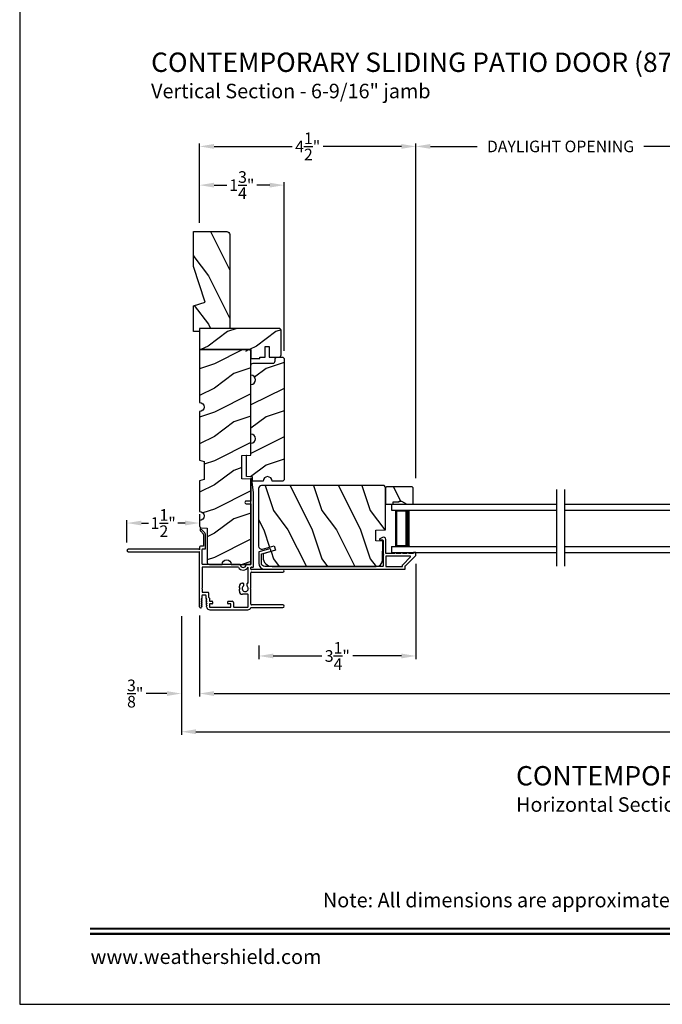
# Model space of a CAD drawing. Extents: x 238 to 306, y -199.7 to -155.7.
# Drawn here: x 272 to 285.3, y -199.7 to -179.4 of the extents above; entities that cross this region are included whole.
import ezdxf
from ezdxf.enums import TextEntityAlignment as Align

# ---------------------------------------------------------------- set-up
doc = ezdxf.new("R2010")
doc.units = 0
doc.header["$LTSCALE"] = 2
doc.header["$MEASUREMENT"] = 0
doc.header["$PDMODE"] = 3
doc.layers.get('0').update_dxf_attribs({"linetype": 'CONTINUOUS'})
doc.layers.get('DEFPOINTS').update_dxf_attribs({"color": 3, "linetype": 'CONTINUOUS'})
doc.layers.add('Dim', color=7, linetype='CONTINUOUS')
doc.styles.add('Arial', font='arial.ttf')
doc.styles.get("Standard").update_dxf_attribs({"font": 'arial.ttf'})
doc.dimstyles.get("Standard").update_dxf_attribs({"dimtxt": 0.24, "dimasz": 0.3, "dimexe": 0.0625, "dimexo": 0.18, "dimgap": 0.09, "dimtad": 0, "dimdec": 4, "dimzin": 0, "dimdsep": 46, "dimlunit": 4, "dimtxsty": 'STANDARD', "dimcen": 0, "dimadec": 5, "dimazin": 0, "dimtfac": 1, "dimtdec": 4, "dimtofl": 0, "dimtmove": 0, "dimatfit": 3, "dimfxl": 1, "dimtolj": 1, "dimtzin": 0, "dimarcsym": 0})

# ---------------------------------------------------------------- blocks, each defined once
blk = doc.blocks.new('*D480')
at = {"layer": 'DEFPOINTS', "color": 0, "transparency": 16777216}
for p in [(277.467, -182.784), (275.717, -183.743), (277.467, -186.384)]:
    blk.add_point(p, dxfattribs=at)
at = {"layer": 'Dim', "color": 0, "lineweight": -2, "transparency": 16777216}
for p, q in [((275.717, -183.563), (275.717, -182.722)), ((276.017, -182.784), (276.284, -182.784)), ((277.167, -182.784), (276.899, -182.784)), ((277.467, -186.204), (277.467, -182.722))]:
    blk.add_line(p, q, dxfattribs=at)
at = {"layer": 'Dim', "color": 0, "transparency": 16777216}
for points in [[(276.017, -182.734), (276.017, -182.834), (275.717, -182.784)], [(277.167, -182.734), (277.167, -182.834), (277.467, -182.784)]]:
    blk.add_solid(points, dxfattribs=at)
at = {"layer": 'Dim', "color": 0, "transparency": 16777216, "insert": (276.592, -182.784), "char_height": 0.24, "attachment_point": 5}
blk.add_mtext('\\A1;1{\\H1x;\\S3/4;}"', dxfattribs=at)
blk = doc.blocks.new('*D481')
at = {"layer": 'DEFPOINTS', "color": 0, "transparency": 16777216}
for p in [(274.217, -189.764), (275.717, -189.764), (274.217, -190.344)]:
    blk.add_point(p, dxfattribs=at)
at = {"layer": 'Dim', "color": 0, "lineweight": -2, "transparency": 16777216}
for p, q in [((274.217, -190.164), (274.217, -189.702)), ((274.517, -189.764), (274.663, -189.764)), ((275.417, -189.764), (275.271, -189.764)), ((275.717, -189.584), (275.717, -189.702))]:
    blk.add_line(p, q, dxfattribs=at)
at = {"layer": 'Dim', "color": 0, "transparency": 16777216}
for points in [[(274.517, -189.714), (274.517, -189.814), (274.217, -189.764)], [(275.417, -189.714), (275.417, -189.814), (275.717, -189.764)]]:
    blk.add_solid(points, dxfattribs=at)
at = {"layer": 'Dim', "color": 0, "transparency": 16777216, "insert": (274.967, -189.764), "char_height": 0.24, "attachment_point": 5}
blk.add_mtext('\\A1;1{\\H1x;\\S1/2;}"', dxfattribs=at)
blk = doc.blocks.new('*D490')
at = {"layer": 'DEFPOINTS', "color": 0, "transparency": 16777216}
for p in [(280.19, -190.426), (276.94, -192.113), (280.19, -192.51)]:
    blk.add_point(p, dxfattribs=at)
at = {"layer": 'Dim', "color": 0, "lineweight": -2, "transparency": 16777216}
for p, q in [((280.19, -190.606), (280.19, -192.573)), ((276.94, -192.293), (276.94, -192.573)), ((277.24, -192.51), (278.246, -192.51)), ((279.89, -192.51), (278.884, -192.51))]:
    blk.add_line(p, q, dxfattribs=at)
at = {"layer": 'Dim', "color": 0, "transparency": 16777216}
for points in [[(277.24, -192.46), (277.24, -192.56), (276.94, -192.51)], [(279.89, -192.46), (279.89, -192.56), (280.19, -192.51)]]:
    blk.add_solid(points, dxfattribs=at)
at = {"layer": 'Dim', "color": 0, "transparency": 16777216, "insert": (278.565, -192.51), "char_height": 0.24, "attachment_point": 5}
blk.add_mtext('\\A1;3{\\H1x;\\S1/4;}"', dxfattribs=at)
blk = doc.blocks.new('*D492')
at = {"layer": 'DEFPOINTS', "color": 0, "transparency": 16777216}
for p in [(286.166, -181.984), (286.166, -187.262), (280.19, -189.019)]:
    blk.add_point(p, dxfattribs=at)
at = {"layer": 'Dim', "color": 0, "lineweight": -2, "transparency": 16777216}
for p, q in [((280.19, -188.839), (280.19, -181.921)), ((280.49, -181.984), (281.453, -181.984)), ((285.866, -181.984), (284.903, -181.984)), ((286.166, -187.082), (286.166, -181.921))]:
    blk.add_line(p, q, dxfattribs=at)
at = {"layer": 'Dim', "color": 0, "transparency": 16777216}
for points in [[(280.49, -181.934), (280.49, -182.034), (280.19, -181.984)], [(285.866, -181.934), (285.866, -182.034), (286.166, -181.984)]]:
    blk.add_solid(points, dxfattribs=at)
at = {"layer": 'Dim', "color": 0, "transparency": 16777216, "insert": (283.178, -181.984), "char_height": 0.24, "attachment_point": 5}
blk.add_mtext('\\A1;DAYLIGHT OPENING', dxfattribs=at)
blk = doc.blocks.new('*D493')
at = {"layer": 'DEFPOINTS', "color": 0, "transparency": 16777216}
for p in [(277.467, -182.784), (275.717, -183.743), (277.467, -186.384)]:
    blk.add_point(p, dxfattribs=at)
at = {"layer": 'Dim', "color": 0, "lineweight": -2, "transparency": 16777216}
for p, q in [((275.717, -183.563), (275.717, -182.722)), ((276.017, -182.784), (276.284, -182.784)), ((277.167, -182.784), (276.899, -182.784)), ((277.467, -186.204), (277.467, -182.722))]:
    blk.add_line(p, q, dxfattribs=at)
at = {"layer": 'Dim', "color": 0, "transparency": 16777216}
for points in [[(276.017, -182.734), (276.017, -182.834), (275.717, -182.784)], [(277.167, -182.734), (277.167, -182.834), (277.467, -182.784)]]:
    blk.add_solid(points, dxfattribs=at)
at = {"layer": 'Dim', "color": 0, "transparency": 16777216, "insert": (276.592, -182.784), "char_height": 0.24, "attachment_point": 5}
blk.add_mtext('\\A1;1{\\H1x;\\S3/4;}"', dxfattribs=at)
blk = doc.blocks.new('*D495')
at = {"layer": 'DEFPOINTS', "color": 0, "transparency": 16777216}
for p in [(275.717, -191.505), (300.251, -191.505), (300.251, -193.286)]:
    blk.add_point(p, dxfattribs=at)
at = {"layer": 'Dim', "color": 0, "lineweight": -2, "transparency": 16777216}
for p, q in [((275.717, -191.685), (275.717, -193.349)), ((300.251, -191.685), (300.251, -193.349)), ((276.017, -193.286), (286.338, -193.286)), ((299.951, -193.286), (289.63, -193.286))]:
    blk.add_line(p, q, dxfattribs=at)
at = {"layer": 'Dim', "color": 0, "transparency": 16777216}
for points in [[(276.017, -193.236), (276.017, -193.336), (275.717, -193.286)], [(299.951, -193.236), (299.951, -193.336), (300.251, -193.286)]]:
    blk.add_solid(points, dxfattribs=at)
at = {"layer": 'Dim', "color": 0, "transparency": 16777216, "insert": (287.984, -193.286), "char_height": 0.24, "attachment_point": 5}
blk.add_mtext('\\A1;JAMB / UNIT WIDTH', dxfattribs=at)
blk = doc.blocks.new('*D496')
at = {"layer": 'DEFPOINTS', "color": 0, "transparency": 16777216}
for p in [(275.342, -191.505), (300.626, -191.505), (300.626, -194.075)]:
    blk.add_point(p, dxfattribs=at)
at = {"layer": 'Dim', "color": 0, "lineweight": -2, "transparency": 16777216}
for p, q in [((275.342, -191.685), (275.342, -194.137)), ((300.626, -191.685), (300.626, -194.137)), ((275.642, -194.075), (285.881, -194.075)), ((300.326, -194.075), (290.087, -194.075))]:
    blk.add_line(p, q, dxfattribs=at)
at = {"layer": 'Dim', "color": 0, "transparency": 16777216}
for points in [[(275.642, -194.025), (275.642, -194.125), (275.342, -194.075)], [(300.326, -194.025), (300.326, -194.125), (300.626, -194.075)]]:
    blk.add_solid(points, dxfattribs=at)
at = {"layer": 'Dim', "color": 0, "transparency": 16777216, "insert": (287.984, -194.075), "char_height": 0.24, "attachment_point": 5}
blk.add_mtext('\\A1;ROUGH OPENING WIDTH', dxfattribs=at)
blk = doc.blocks.new('*D497')
at = {"layer": 'DEFPOINTS', "color": 0, "transparency": 16777216}
for p in [(275.342, -191.505), (275.717, -191.493), (275.342, -193.286)]:
    blk.add_point(p, dxfattribs=at)
at = {"layer": 'Dim', "color": 0, "lineweight": -2, "transparency": 16777216}
for p, q in [((275.342, -191.685), (275.342, -193.349)), ((275.717, -191.673), (275.717, -193.349)), ((275.042, -193.286), (274.616, -193.286)), ((276.017, -193.286), (276.317, -193.286))]:
    blk.add_line(p, q, dxfattribs=at)
at = {"layer": 'Dim', "color": 0, "transparency": 16777216}
for points in [[(275.042, -193.236), (275.042, -193.336), (275.342, -193.286)], [(276.017, -193.236), (276.017, -193.336), (275.717, -193.286)]]:
    blk.add_solid(points, dxfattribs=at)
at = {"layer": 'Dim', "color": 0, "transparency": 16777216, "insert": (274.388, -193.286), "char_height": 0.24, "attachment_point": 5}
blk.add_mtext('\\A1;{\\H1x;\\S3/8;}"', dxfattribs=at)
blk = doc.blocks.new('*D499')
at = {"layer": 'DEFPOINTS', "color": 0, "transparency": 16777216}
for p in [(280.19, -181.984), (275.717, -183.743), (280.19, -189.019)]:
    blk.add_point(p, dxfattribs=at)
at = {"layer": 'Dim', "color": 0, "lineweight": -2, "transparency": 16777216}
for p, q in [((275.717, -183.563), (275.717, -181.921)), ((276.017, -181.984), (277.633, -181.984)), ((279.89, -181.984), (278.273, -181.984)), ((280.19, -188.839), (280.19, -181.921))]:
    blk.add_line(p, q, dxfattribs=at)
at = {"layer": 'Dim', "color": 0, "transparency": 16777216}
for points in [[(276.017, -181.934), (276.017, -182.034), (275.717, -181.984)], [(279.89, -181.934), (279.89, -182.034), (280.19, -181.984)]]:
    blk.add_solid(points, dxfattribs=at)
at = {"layer": 'Dim', "color": 0, "transparency": 16777216, "insert": (277.953, -181.984), "char_height": 0.24, "attachment_point": 5}
blk.add_mtext('\\A1;4{\\H1x;\\S1/2;}"', dxfattribs=at)
blk = doc.blocks.new('A$C2DBD6D28')
for p, q in [((0, 1), (0, 0.875)), ((0, 1), (3.414, 1)), ((0, 0.875), (3.414, 0.875)), ((0.089, 0.125), (0.089, 0.875)), ((0.089, 0.875), (0.089, 0.875)), ((0.089, 0.875), (0.375, 0.875)), ((0, 0.125), (0, 0)), ((0, 0.125), (3.414, 0.125)), ((0.375, 0.125), (0.089, 0.125)), ((0, 0), (3.414, 0))]:
    blk.add_line(p, q)
for points, const_width in [([(0.089, 0.86), (0.33, 0.86)], 0.03), ([(0.104, 0.14), (0.104, 0.86)], 0.03), ([(0.33, 0.125), (0.33, 0.875)], 0.09), ([(0.089, 0.14), (0.33, 0.14)], 0.03)]:
    blk.add_lwpolyline(points, dxfattribs=dict(const_width=const_width))
blk = doc.blocks.new('A$C1A8D309E')
for p, q in [((0, 1), (3.414, 1)), ((0, 0.875), (3.414, 0.875)), ((3.325, 0.875), (3.039, 0.875)), ((3.325, 0.125), (3.325, 0.875)), ((3.325, 0.875), (3.325, 0.875)), ((3.414, 1), (3.414, 0.875)), ((0, 0.125), (3.414, 0.125)), ((3.039, 0.125), (3.325, 0.125)), ((3.414, 0.125), (3.414, 0)), ((0, 0), (3.414, 0))]:
    blk.add_line(p, q)
for points, const_width in [([(3.084, 0.125), (3.084, 0.875)], 0.09), ([(3.325, 0.86), (3.084, 0.86)], 0.03), ([(3.31, 0.14), (3.31, 0.86)], 0.03), ([(3.325, 0.14), (3.084, 0.14)], 0.03)]:
    blk.add_lwpolyline(points, dxfattribs=dict(const_width=const_width))
blk = doc.blocks.new('A$C3C5C3C95')
for p, q in [((1.195, 3.222), (1.195, 1.76)), ((1.25, 1.76), (1.25, 3.222)), ((0.04, 1.728), (0.04, 1.727)), ((0.051, 1.707), (0.071, 1.696)), ((0.062, 1.75), (1.205, 1.75)), ((0.083, 1.703), (0.083, 1.713)), ((0.083, 1.713), (0.113, 1.696)), ((0.125, 1.703), (0.125, 1.713)), ((0.125, 1.713), (0.155, 1.696)), ((0.167, 1.703), (0.167, 1.713)), ((0.167, 1.713), (0.197, 1.696)), ((0.209, 1.703), (0.209, 1.714)), ((0.209, 1.714), (0.239, 1.696)), ((0.243, 1.695), (0.296, 1.695)), ((0.306, 1.685), (0.306, 1.628)), ((0.361, 1.685), (0.361, 1.573)), ((0.427, 1.695), (0.371, 1.695)), ((0.437, 1.705), (0.427, 1.695)), ((0.447, 1.695), (0.437, 1.705)), ((0.872, 1.695), (0.447, 1.695)), ((0.882, 0.956), (0.882, 1.685)), ((0.937, 0.918), (0.937, 1.685)), ((0.947, 1.695), (1.247, 1.695)), ((1.195, 1.76), (1.205, 1.75)), ((1.24, 1.75), (1.25, 1.76)), ((1.285, 1.75), (1.24, 1.75)), ((1.257, 1.685), (1.257, 1.635)), ((1.312, 1.665), (1.312, 1.722)), ((1.557, 1.665), (1.312, 1.665)), ((1.629, 1.733), (1.564, 1.668)), ((1.604, 1.651), (1.674, 1.721)), ((1.668, 1.735), (1.634, 1.735)), ((0, 1.539), (0, 0.749)), ((0.071, 1.614), (0.047, 1.6)), ((0.055, 1.542), (0.055, 1.106)), ((0.117, 1.545), (0.058, 1.545)), ((0.113, 1.615), (0.083, 1.597)), ((0.083, 1.597), (0.083, 1.607)), ((0.12, 1.492), (0.12, 1.542)), ((0.155, 1.615), (0.125, 1.598)), ((0.125, 1.598), (0.125, 1.608)), ((0.165, 1.482), (0.13, 1.482)), ((0.197, 1.616), (0.167, 1.599)), ((0.167, 1.599), (0.167, 1.608)), ((0.175, 1.535), (0.175, 1.492)), ((0.238, 1.545), (0.185, 1.545)), ((0.239, 1.617), (0.209, 1.599)), ((0.209, 1.599), (0.209, 1.609)), ((0.296, 1.618), (0.243, 1.618)), ((0.351, 1.563), (0.258, 1.563)), ((1.267, 1.625), (1.54, 1.625)), ((0.055, 1.038), (0.055, 0.752)), ((0.058, 1.103), (0.117, 1.103)), ((0.147, 1.048), (0.065, 1.048)), ((0.12, 1.106), (0.12, 1.155)), ((0.13, 1.166), (0.165, 1.166)), ((0.175, 1.155), (0.175, 1.075)), ((0.32, 0.752), (0.32, 0.864)), ((0.383, 0.927), (0.417, 0.927)), ((0.417, 0.927), (0.437, 0.907)), ((0.437, 0.907), (0.457, 0.927)), ((0.457, 0.927), (0.487, 0.927)), ((0.54, 0.844), (0.491, 0.844)), ((0.55, 0.864), (0.55, 0.854)), ((0.049, 0.687), (0.049, 0.027)), ((0.065, 0.742), (0.31, 0.742)), ((0.104, 0.027), (0.104, 0.677)), ((0.114, 0.687), (0.424, 0.687)), ((0.424, 0.687), (0.439, 0.702)), ((0.439, 0.702), (0.454, 0.687)), ((0.454, 0.687), (0.764, 0.687)), ((0.491, 0.766), (0.54, 0.766)), ((0.55, 0.756), (0.55, 0.752)), ((0.56, 0.742), (0.882, 0.742)), ((0.774, 0.677), (0.774, 0.027)), ((0.829, 0.027), (0.829, 0.677)), ((0.839, 0.687), (0.872, 0.687)), ((0.882, 0.677), (0.882, 0.642)), ((0.892, 0.632), (2.412, 0.632)), ((0.937, 0.687), (0.937, 0.775)), ((0.937, 0.687), (2.169, 0.687)), ((2.19, 0.687), (0.937, 0.687)), ((2.19, 0.785), (2.19, 0.687)), ((2.245, 0.687), (2.245, 0.785)), ((2.699, 0.687), (2.245, 0.687)), ((2.412, 0.632), (2.699, 0.668))]:
    blk.add_line(p, q)
for centre, radius, start, end in [((1.222, 3.222), 0.0275, 0.0044, 179.9956), ((0.062, 1.728), 0.022, 90.0006, 179.9926), ((0.062, 1.727), 0.022, 179.9884, 240.0189), ((0.075, 1.703), 0.008, 240.0006, 359.9923), ((0.117, 1.703), 0.008, 239.9994, 359.9947), ((0.159, 1.703), 0.008, 240.0006, 359.9923), ((0.201, 1.703), 0.008, 240, 359.9935), ((0.243, 1.703), 0.00801, 240.0458, 270.0004), ((0.296, 1.685), 0.01, 0.0359, 89.9565), ((0.296, 1.628), 0.01, 269.9976, 0.01), ((0.371, 1.685), 0.01, 90.0421, 179.9655), ((0.872, 1.685), 0.01, 0.0345, 89.9579), ((0.947, 1.685), 0.01, 90.0421, 179.9655), ((1.247, 1.685), 0.01, 0.0359, 89.9565), ((1.267, 1.635), 0.01, 180.0155, 270.003), ((1.285, 1.722), 0.0275, 0.0011, 90.0032), ((1.54, 1.715), 0.09, 269.9919, 315.0036), ((1.557, 1.675), 0.01, 270.1027, 314.8927), ((1.634, 1.727), 0.00797, 89.8903, 135.0888), ((1.668, 1.727), 0.008, 314.9951, 90.0033), ((0.063, 1.539), 0.063, 105.068, 179.9948), ((0.058, 1.542), 0.003, 89.9673, 180.0103), ((0.075, 1.607), 0.008, 0.0077, 119.9994), ((0.117, 1.608), 0.008, 359.9717, 120.0006), ((0.117, 1.542), 0.003, 359.9897, 90.0327), ((0.13, 1.492), 0.01, 179.9886, 270.003), ((0.159, 1.608), 0.008, 0.0077, 119.9994), ((0.165, 1.492), 0.01, 269.9953, 0.0114), ((0.185, 1.535), 0.01, 89.997, 180.0114), ((0.201, 1.609), 0.008, 0.0065, 120), ((0.238, 1.555), 0.01, 269.9841, 353.5286), ((0.243, 1.61), 0.00795, 89.9434, 120.1358), ((0.258, 1.553), 0.01, 89.9841, 173.5286), ((0.351, 1.573), 0.01, 269.9962, 0.0114), ((0.058, 1.106), 0.003, 179.9897, 270.0327), ((0.065, 1.038), 0.01, 89.997, 180.0114), ((0.117, 1.106), 0.003, 269.9673, 0.0103), ((0.13, 1.155), 0.01, 89.997, 180.0114), ((0.147, 1.075), 0.0275, 269.9968, 359.9989), ((0.165, 1.155), 0.01, 359.9886, 90.0047), ((0.383, 0.864), 0.063, 89.9954, 180.0026), ((0.437, 0.805), 0.0625, 42.5412, 317.5002), ((0.491, 0.854), 0.01, 222.5514, 270.0162), ((0.487, 0.864), 0.063, 359.9974, 90.0046), ((0.54, 0.854), 0.01, 270.0278, 359.9999), ((0.937, 0.846), 0.118, 120.6516, 242.0891), ((0.937, 0.846), 0.0625, 97.9276, 262.0724), ((0.872, 0.956), 0.01, 300.6417, 0.0081), ((0.927, 0.918), 0.01, 277.9526, 359.9665), ((0.063, 0.749), 0.063, 179.9991, 257.1625), ((0.065, 0.752), 0.01, 180.0115, 269.98), ((0.114, 0.677), 0.01, 89.9982, 180.0085), ((0.31, 0.752), 0.01, 270.02, 359.9885), ((0.491, 0.756), 0.01, 90.0147, 137.4931), ((0.54, 0.756), 0.01, 359.992, 90.0349), ((0.56, 0.752), 0.01, 180.0115, 269.98), ((0.764, 0.677), 0.01, 359.99, 90.0024), ((0.839, 0.677), 0.01, 89.9962, 180.0114), ((0.872, 0.677), 0.01, 359.9886, 90.0038), ((0.892, 0.642), 0.01, 180.002, 270.003), ((0.927, 0.775), 0.01, 359.9964, 82.071), ((2.217, 0.785), 0.0275, 359.9995, 180.0005), ((2.697, 0.678), 0.01, 277.0014, 83.2787), ((2.723, 0.677), 0.01, 89.9968, 180.011), ((0.076, 0.027), 0.0275, 180.0043, 359.9957), ((0.801, 0.027), 0.0275, 180.0043, 359.9957)]:
    blk.add_arc(centre, radius, start, end)

msp = doc.modelspace()

# ---------------------------------------------------------------- hatches: boundary and pattern name
h = msp.add_hatch()
h.set_pattern_fill('WOOD2', color=256, angle=90, pattern_type=2)
h.set_pattern_definition([(306.8699, (-528.40046, -273.26), (-2.000000123, 2.99999992), [0.5, -4.5]), (296.5651, (-528.10046, -272.66), (1.0000013, -0.99999916), [1.118034, -1.118034]), (288.4349, (-527.60046, -272.66), (0.9999984, -2.00000043), [0.632456, -2.529822])])
h.paths.add_polyline_path([(275.59176, -183.74321), (275.59176, -184.46664), (275.83076, -185.20221), (275.59176, -185.27521), (275.59176, -185.80621), (275.71676, -185.80621), (275.71676, -185.74321), (276.34176, -185.74321), (276.34176, -183.80621, 0.41421356), (276.27876, -183.74321)])
h = msp.add_hatch()
h.set_pattern_fill('WOOD2', color=256, style=0)
h.set_pattern_definition([(216.8699, (-139.7092, -218.81064), (2.99999992, 2.00000012), [0.5, -4.5]), (206.5651, (-139.1092, -219.11064), (-0.99999916, -1.0000013), [1.118034, -1.118034]), (198.4349, (-139.1092, -219.61064), (-2.00000043, -0.9999984), [0.632456, -2.529822])])
edge = h.paths.add_edge_path()
edge.add_line((275.71676, -186.18021), (276.77926, -186.18021))
edge.add_line((276.77926, -186.18021), (276.77926, -186.36821))
edge.add_line((276.77926, -186.36821), (276.96125, -186.36821))
edge.add_line((276.96125, -186.36821), (276.96676, -186.33696))
edge.add_line((276.96676, -186.33696), (277.07626, -186.33696))
edge.add_line((277.07626, -186.33696), (277.07626, -186.11816))
edge.add_line((277.07626, -186.11816), (277.15426, -186.11816))
edge.add_line((277.15426, -186.11816), (277.15426, -186.33696))
edge.add_line((277.15426, -186.33696), (277.35726, -186.33696))
edge.add_arc((277.35726, -186.28996), 0.047, 270, 360)
edge.add_line((277.40426, -186.28996), (277.40426, -185.79021))
edge.add_arc((277.35726, -185.79021), 0.047, 0, 90)
edge.add_line((277.35726, -185.74321), (275.71676, -185.74321))
edge.add_line((275.71676, -185.74321), (275.71676, -186.18021))
edge.add_line((275.71676, -186.18021), (276.73226, -186.18021))
edge.add_arc((276.73226, -186.22721), 0.047, 0, 90, ccw=False)
h = msp.add_hatch()
h.set_pattern_fill('WOOD2', color=256, style=0)
h.set_pattern_definition([(216.8699, (141.42149, -134.67754), (2.99999992, 2.00000012), [0.5, -4.5]), (206.5651, (142.0215, -134.97754), (-0.9999992, -1.0000013), [1.118034, -1.118034]), (198.4349, (142.0215, -135.47754), (-2.00000043, -0.9999984), [0.632456, -2.529822])])
edge = h.paths.add_edge_path()
edge.add_line((275.76212, -189.86384), (275.87296, -189.86771))
edge.add_line((275.87296, -189.86771), (275.87296, -190.57071))
edge.add_line((275.87296, -190.57071), (275.87387, -190.57988))
edge.add_line((275.87387, -190.57988), (275.87654, -190.5887))
edge.add_line((275.87654, -190.5887), (275.88088, -190.59682))
edge.add_line((275.88088, -190.59682), (275.88673, -190.60394))
edge.add_line((275.88673, -190.60394), (275.89385, -190.60979))
edge.add_line((275.89385, -190.60979), (275.90198, -190.61413))
edge.add_line((275.90198, -190.61413), (275.91079, -190.61681))
edge.add_line((275.91079, -190.61681), (275.91996, -190.61771))
edge.add_line((275.91996, -190.61771), (276.18551, -190.61771))
edge.add_line((276.18551, -190.61771), (276.19265, -190.58183))
edge.add_line((276.19265, -190.58183), (276.21297, -190.55142))
edge.add_line((276.21297, -190.55142), (276.24339, -190.5311))
edge.add_line((276.24339, -190.5311), (276.27926, -190.52396))
edge.add_line((276.27926, -190.52396), (276.31514, -190.5311))
edge.add_line((276.31514, -190.5311), (276.34556, -190.55142))
edge.add_line((276.34556, -190.55142), (276.36588, -190.58183))
edge.add_line((276.36588, -190.58183), (276.37301, -190.61771))
edge.add_line((276.37301, -190.61771), (276.77926, -190.61771))
edge.add_line((276.77926, -190.61771), (276.77926, -188.85426))
edge.add_line((276.77926, -188.85426), (276.59177, -188.84771))
edge.add_line((276.59177, -188.84771), (276.59177, -188.36771))
edge.add_line((276.59177, -188.36771), (276.77926, -188.36116))
edge.add_line((276.77926, -188.36116), (276.77926, -186.22721))
edge.add_line((276.77926, -186.22721), (276.77836, -186.21804))
edge.add_line((276.77836, -186.21804), (276.77569, -186.20922))
edge.add_line((276.77569, -186.20922), (276.77134, -186.2011))
edge.add_line((276.77134, -186.2011), (276.7655, -186.19397))
edge.add_line((276.7655, -186.19397), (276.75838, -186.18813))
edge.add_line((276.75838, -186.18813), (276.75025, -186.18379))
edge.add_line((276.75025, -186.18379), (276.74143, -186.18111))
edge.add_line((276.74143, -186.18111), (276.73226, -186.18021))
edge.add_line((276.73226, -186.18021), (275.71676, -186.18021))
edge.add_line((275.71676, -186.18021), (275.71676, -187.27396))
edge.add_line((275.71676, -187.27396), (275.75264, -187.2811))
edge.add_line((275.75264, -187.2811), (275.78306, -187.30142))
edge.add_line((275.78306, -187.30142), (275.80338, -187.33183))
edge.add_line((275.80338, -187.33183), (275.81051, -187.36771))
edge.add_line((275.81051, -187.36771), (275.80338, -187.40359))
edge.add_line((275.80338, -187.40359), (275.78306, -187.434))
edge.add_line((275.78306, -187.434), (275.75264, -187.45432))
edge.add_line((275.75264, -187.45432), (275.71676, -187.46146))
edge.add_line((275.71676, -187.46146), (275.71676, -188.46759))
edge.add_line((275.71676, -188.46759), (275.81051, -188.49271))
edge.add_line((275.81051, -188.49271), (275.81051, -188.86771))
edge.add_line((275.81051, -188.86771), (275.71676, -188.89283))
edge.add_line((275.71676, -188.89283), (275.71676, -189.52396))
edge.add_line((275.71676, -189.52396), (275.75264, -189.5311))
edge.add_line((275.75264, -189.5311), (275.78306, -189.55142))
edge.add_line((275.78306, -189.55142), (275.80338, -189.58183))
edge.add_line((275.80338, -189.58183), (275.81051, -189.61771))
edge.add_line((275.81051, -189.61771), (275.80338, -189.65359))
edge.add_line((275.80338, -189.65359), (275.78306, -189.684))
edge.add_line((275.78306, -189.684), (275.75264, -189.70432))
edge.add_line((275.75264, -189.70432), (275.71676, -189.71146))
edge.add_line((275.71676, -189.71146), (275.71676, -189.81687))
edge.add_line((275.71676, -189.81687), (275.71763, -189.82583))
edge.add_line((275.71763, -189.82583), (275.72019, -189.83447))
edge.add_line((275.72019, -189.83447), (275.72434, -189.84246))
edge.add_line((275.72434, -189.84246), (275.72995, -189.84952))
edge.add_line((275.72995, -189.84952), (275.7368, -189.85537))
edge.add_line((275.7368, -189.85537), (275.74465, -189.8598))
edge.add_line((275.74465, -189.8598), (275.75319, -189.86266))
h = msp.add_hatch()
h.set_pattern_fill('WOOD2', color=256, style=0)
h.set_pattern_definition([(216.8699, (138.08957, -134.57097), (2.99999992, 2.00000012), [0.5, -4.5]), (206.5651, (138.68957, -134.87097), (-0.9999992, -1.0000013), [1.118034, -1.118034]), (198.4349, (138.68957, -135.37097), (-2.00000043, -0.9999984), [0.632456, -2.529822])])
edge = h.paths.add_edge_path()
edge.add_line((276.68551, -188.36821), (276.77926, -188.36494))
edge.add_line((276.77926, -188.36494), (276.77926, -188.11494))
edge.add_arc((276.77926, -188.02119), 0.09375, 270.001076, 449.998924)
edge.add_line((276.77926, -187.92744), (276.77926, -186.89946))
edge.add_arc((276.77926, -186.80571), 0.09375, 270.001031, 449.998969)
edge.add_line((276.77926, -186.71196), (276.77926, -186.50896))
edge.add_arc((276.82626, -186.50896), 0.047, 270, 360, ccw=False)
edge.add_line((276.82626, -186.46196), (277.23226, -186.46196))
edge.add_arc((277.23226, -186.41496), 0.047, 270, 360)
edge.add_line((277.27926, -186.41496), (277.27926, -186.38396))
edge.add_arc((277.32626, -186.38396), 0.047, 270, 360, ccw=False)
edge.add_line((277.32626, -186.33696), (277.41976, -186.33696))
edge.add_arc((277.41976, -186.38396), 0.047, 180, 270, ccw=False)
edge.add_line((277.46676, -186.38396), (277.46676, -188.85246))
edge.add_arc((277.41976, -188.85246), 0.047, 90, 180, ccw=False)
edge.add_line((277.41976, -188.89946), (277.21666, -188.89946))
edge.add_arc((277.12296, -188.89946), 0.0937, 0.000803, 179.999197)
edge.add_line((277.02926, -188.89946), (276.81363, -188.89946))
edge.add_line((276.81363, -188.89946), (276.81051, -188.81007))
edge.add_line((276.81051, -188.81007), (276.68551, -188.80571))
edge.add_line((276.68551, -188.80571), (276.68551, -188.36821))
h = msp.add_hatch()
h.set_pattern_fill('WOOD2', color=256, angle=90, style=0)
h.set_pattern_definition([(306.8699, (330.24317, -590.5035), (-2.00000012, 2.99999992), [0.5, -4.5]), (296.5651, (330.54317, -589.9035), (1.0000013, -0.99999916), [1.118034, -1.118034]), (288.4349, (331.04317, -589.9035), (0.9999984, -2.00000043), [0.632456, -2.529822])])
edge = h.paths.add_edge_path()
edge.add_line((277.01661, -190.30274), (277.26294, -190.23674))
edge.add_line((277.26294, -190.23674), (277.28727, -190.32756))
edge.add_line((277.28727, -190.32756), (277.02894, -190.39678))
edge.add_line((277.02894, -190.39678), (277.02894, -190.47378))
edge.add_arc((277.21694, -190.47378), 0.188, 180, 270)
edge.add_line((277.21694, -190.66178), (279.37094, -190.66178))
edge.add_arc((279.37094, -190.53578), 0.126, 269.999999, 358.49963)
edge.add_line((279.4969, -190.53908), (279.50745, -190.13594))
edge.add_line((279.50745, -190.13594), (279.35984, -190.13078))
edge.add_line((279.35984, -190.13078), (279.35984, -189.91298))
edge.add_line((279.35984, -189.91298), (279.56294, -189.90589))
edge.add_line((279.56294, -189.90589), (279.56294, -189.02278))
edge.add_line((279.56294, -189.02278), (279.53094, -188.99078))
edge.add_line((279.53094, -188.99078), (277.00094, -188.99078))
edge.add_arc((277.00094, -189.05378), 0.063, 90, 180)
edge.add_line((276.93794, -189.05378), (276.93794, -190.24237))
edge.add_arc((277.00044, -190.24237), 0.0625, 179.999999, 284.999999)
h = msp.add_hatch()
h.set_pattern_fill('WOOD2', color=256, angle=90, style=0)
h.set_pattern_definition([(306.8699, (330.24317, -590.2535), (-2.00000012, 2.99999992), [0.5, -4.5]), (296.5651, (330.54317, -589.6535), (1.0000013, -0.99999916), [1.118034, -1.118034]), (288.4349, (331.04317, -589.6535), (0.9999984, -2.00000043), [0.632456, -2.529822])])
h.paths.add_polyline_path([(280.11294, -189.01869), (279.58294, -189.01869), (279.56294, -189.03869), (279.56294, -189.37169), (279.71894, -189.37169), (279.71894, -189.32469), (279.84394, -189.32469), (279.84394, -189.30869), (279.89094, -189.30869), (280.00005, -189.37169), (280.13294, -189.37169), (280.13294, -189.03869)])

# ---------------------------------------------------------------- linework, layer by layer
for p, q in [((279.56294, -189.02278), (279.53094, -188.99078)), ((283.10211, -190.65629), (283.10211, -189.07049)), ((283.26932, -190.65629), (283.26932, -189.07049))]:
    msp.add_line(p, q)
for points in [[(272.00007, -155.70553), (272.00007, -199.70554), (306.00007, -199.70554), (306.00007, -155.70553)], [(280.11294, -189.01869), (279.58294, -189.01869), (279.56294, -189.03869), (279.56294, -189.37169), (279.71894, -189.37169), (279.71894, -189.32469), (279.84394, -189.32469), (279.84394, -189.30869), (279.89094, -189.30869), (280.00005, -189.37169), (280.13294, -189.37169), (280.13294, -189.03869)]]:
    msp.add_lwpolyline(points, close=True)
for points in [[(276.34176, -183.79992), (276.34176, -185.74321), (275.71676, -185.74321), (275.71676, -185.80621), (275.59176, -185.80621), (275.59176, -185.27521), (275.83076, -185.20221), (275.59176, -184.46664), (275.59176, -183.74321), (276.27876, -183.74321, -0.41421356), (276.34176, -183.80621)], [(275.71676, -186.18021), (276.77926, -186.18021), (276.77926, -186.36821), (276.96125, -186.36821), (276.96676, -186.33696), (277.07626, -186.33696), (277.07626, -186.11816), (277.15426, -186.11816), (277.15426, -186.33696), (277.35726, -186.33696, 0.41421356), (277.40426, -186.28996), (277.40426, -185.79021, 0.41421356), (277.35726, -185.74321), (275.71676, -185.74321), (275.71676, -186.18021), (276.73226, -186.18021, -0.41421356), (276.77926, -186.22721)], [(277.01661, -190.30274), (277.26294, -190.23674), (277.28727, -190.32756), (277.02894, -190.39678), (277.02894, -190.47378, 0.41421356), (277.21694, -190.66178), (279.37094, -190.66178, 0.40656438), (279.4969, -190.53908), (279.50745, -190.13594), (279.35984, -190.13078), (279.35984, -189.91298), (279.56294, -189.90589), (279.56294, -189.02278), (279.53094, -188.99078), (277.00094, -188.99078, 0.41421356), (276.93794, -189.05378), (276.93794, -190.24237, 0.49314543), (277.01661, -190.30274)]]:
    msp.add_lwpolyline(points, format="xyb")
at = {"flags": 128}
msp.add_lwpolyline([(275.76212, -189.86384), (275.87296, -189.86771), (275.87296, -190.57071), (275.87387, -190.57988), (275.87654, -190.5887), (275.88088, -190.59682), (275.88673, -190.60394), (275.89385, -190.60979), (275.90198, -190.61413), (275.91079, -190.61681), (275.91996, -190.61771), (276.18551, -190.61771), (276.19265, -190.58183), (276.21297, -190.55142), (276.24339, -190.5311), (276.27926, -190.52396), (276.31514, -190.5311), (276.34556, -190.55142), (276.36588, -190.58183), (276.37301, -190.61771), (276.77926, -190.61771), (276.77926, -188.85426), (276.59177, -188.84771), (276.59177, -188.36771), (276.77926, -188.36116), (276.77926, -186.22721), (276.77836, -186.21804), (276.77569, -186.20922), (276.77134, -186.2011), (276.7655, -186.19397), (276.75838, -186.18813), (276.75025, -186.18379), (276.74143, -186.18111), (276.73226, -186.18021), (275.71676, -186.18021), (275.71676, -187.27396), (275.75264, -187.2811), (275.78306, -187.30142), (275.80338, -187.33183), (275.81051, -187.36771), (275.80338, -187.40359), (275.78306, -187.434), (275.75264, -187.45432), (275.71676, -187.46146), (275.71676, -188.46759), (275.81051, -188.49271), (275.81051, -188.86771), (275.71676, -188.89283), (275.71676, -189.52396), (275.75264, -189.5311), (275.78306, -189.55142), (275.80338, -189.58183), (275.81051, -189.61771), (275.80338, -189.65359), (275.78306, -189.684), (275.75264, -189.70432), (275.71676, -189.71146), (275.71676, -189.81687), (275.71763, -189.82583), (275.72019, -189.83447), (275.72434, -189.84246), (275.72995, -189.84952), (275.7368, -189.85537), (275.74465, -189.8598), (275.75319, -189.86266)], dxfattribs=at)
for points in [[(276.68551, -188.36821), (276.77926, -188.36494), (276.77926, -188.11494, 0.99998122), (276.77926, -187.92744), (276.77926, -186.89946, 0.99998201), (276.77926, -186.71196), (276.77926, -186.50896, -0.41421356), (276.82626, -186.46196), (277.23226, -186.46196, 0.41421356), (277.27926, -186.41496), (277.27926, -186.38396, -0.41421356), (277.32626, -186.33696), (277.41976, -186.33696, -0.41421356), (277.46676, -186.38396), (277.46676, -188.85246, -0.41421356), (277.41976, -188.89946), (277.21666, -188.89946, 0.99998599), (277.02926, -188.89946), (276.81363, -188.89946), (276.81051, -188.81007), (276.68551, -188.80571)], [(279.96917, -190.65492, -0.19891237), (279.9721, -190.64785), (280.18674, -190.43321, 0.19891237), (280.18967, -190.42613), (280.18967, -190.38178, 0.41421356), (280.17967, -190.37178), (280.14467, -190.37178, 0.41421356), (280.13467, -190.38178), (280.13467, -190.38314, -0.41421356), (280.12467, -190.39314), (280.03427, -190.39314, 1), (280.00427, -190.39314), (279.90927, -190.39314, 1), (279.87927, -190.39314), (279.78427, -190.39314, 1), (279.75427, -190.39314), (279.57467, -190.39314, -0.41421356), (279.56467, -190.38314), (279.56467, -190.10115, 0.56002691), (279.49924, -190.06105), (279.44423, -190.08909, 0.78833643), (279.44967, -190.11178), (279.49967, -190.11178, -0.41421356), (279.50967, -190.12178), (279.50967, -190.41314, -1), (279.50967, -190.43314), (279.50967, -190.65178, -0.41421356), (279.49967, -190.66178), (277.06467, -190.66178, -0.41421356), (276.99467, -190.59178), (276.99467, -190.40726, -0.33937777), (277.00208, -190.3976), (277.17432, -190.3514, 1), (277.16007, -190.29828), (276.94708, -190.35541, 0.33937777), (276.93967, -190.36507), (276.93967, -190.59178, 0.41421356), (277.06467, -190.71678), (279.95917, -190.71678, 0.41421356), (279.96917, -190.70678)], [(279.56467, -190.65178, 0.41421356), (279.57467, -190.66178), (279.90417, -190.66178, 0.41421356), (279.91417, -190.65178), (279.91417, -190.63214, -0.19891237), (279.9171, -190.62507), (280.07695, -190.46521, 0.66817864), (280.06988, -190.44814), (279.57467, -190.44814, 0.41421356), (279.56467, -190.45814)]]:
    msp.add_lwpolyline(points, format="xyb", close=True)
at = {"const_width": 0.04545}
for points in [[(273.45461, -198.14296), (304.54553, -198.14296)], [(273.45461, -198.251), (304.54553, -198.251)]]:
    msp.add_lwpolyline(points, dxfattribs=at)

# ---------------------------------------------------------------- block references
at = {"rotation": 90}
msp.add_blockref('A$C3C5C3C95', (277.46676, -191.55527), dxfattribs=at)
for name, p in [('A$C2DBD6D28', (279.68794, -190.37169)), ('A$C1A8D309E', (283.26932, -190.37169))]:
    msp.add_blockref(name, p)

# ---------------------------------------------------------------- texts
at = {"style": 'Arial'}
for s, height, p in [('%%UCONTEMPORARY SLIDING PATIO DOOR (8717)', 0.4, (274.71656, -180.44545)), ('Vertical Section - 6-9/16" jamb', 0.3, (274.71616, -180.98949)), ('%%UCONTEMPORARY SLIDING PATIO DOOR (8717)', 0.4, (282.25896, -195.18441)), ('Horizontal Section - 2 Panel Equal or Picture  Slider - 6-9/16" jamb', 0.3, (282.25856, -195.72845))]:
    msp.add_text(s, height=height, dxfattribs=at).set_placement(p)
msp.add_text('Note: All dimensions are approximate.  Weather Shield reserves the right to change specifications without notice.', height=0.30000007, dxfattribs=at).set_placement((289.00007, -197.70245), align=Align.CENTER)
msp.add_text('www.weathershield.com', height=0.3000001, dxfattribs=at).set_placement((273.46446, -198.96595), align=Align.BOTTOM_LEFT)

# ---------------------------------------------------------------- dimensions: what is measured, and where the dimension line sits
at = {"layer": 'Dim'}
for base, p1, p2, text, picture, middle in [((286.16623, -181.98398), (280.18967, -189.01949), (286.16623, -187.2623), 'DAYLIGHT OPENING', '*D492', (283.17795, -181.98398)), ((300.626, -194.0746), (275.34176, -191.505), (300.626, -191.505), 'ROUGH OPENING WIDTH', '*D496', (287.98388, -194.0746)), ((300.251, -193.28646), (275.71676, -191.505), (300.251, -191.505), 'JAMB / UNIT WIDTH', '*D495', (287.98388, -193.28646))]:
    dim = msp.add_linear_dim(base=base, p1=p1, p2=p2, text=text, dimstyle='STANDARD', override={"dimpost": '\\X'}, dxfattribs=at)
    dim.commit()
    dim.dimension.update_dxf_attribs({"geometry": picture, "text_midpoint": middle})
for base, p1, p2, picture, middle in [((280.18967, -181.98398), (275.71676, -183.74321), (280.18967, -189.01949), '*D499', (277.95322, -181.98398)), ((277.46676, -182.78448), (275.71676, -183.74321), (277.46676, -186.38396), '*D480', (276.59176, -182.78448)), ((277.46676, -182.78448), (275.71676, -183.74321), (277.46676, -186.38396), '*D493', (276.59176, -182.78448)), ((274.21676, -189.76416), (275.71676, -189.76416), (274.21676, -190.3445), '*D481', (274.96676, -189.76416)), ((280.18967, -192.51012), (276.93967, -192.11264), (280.18967, -190.42613), '*D490', (278.56467, -192.51012))]:
    dim = msp.add_linear_dim(base=base, p1=p1, p2=p2, dimstyle='STANDARD', override={"dimpost": '\\X'}, dxfattribs=at)
    dim.commit()
    dim.dimension.update_dxf_attribs({"geometry": picture, "text_midpoint": middle})
dim = msp.add_linear_dim(base=(275.34176, -193.28646), p1=(275.71676, -191.49327), p2=(275.34176, -191.505), dimstyle='STANDARD', override={"dimpost": '\\X'}, dxfattribs=at)
dim.commit()
dim.dimension.update_dxf_attribs({"geometry": '*D497', "text_midpoint": (274.38761, -193.28646), "dimtype": 160})

doc.saveas('drawing.dxf')
